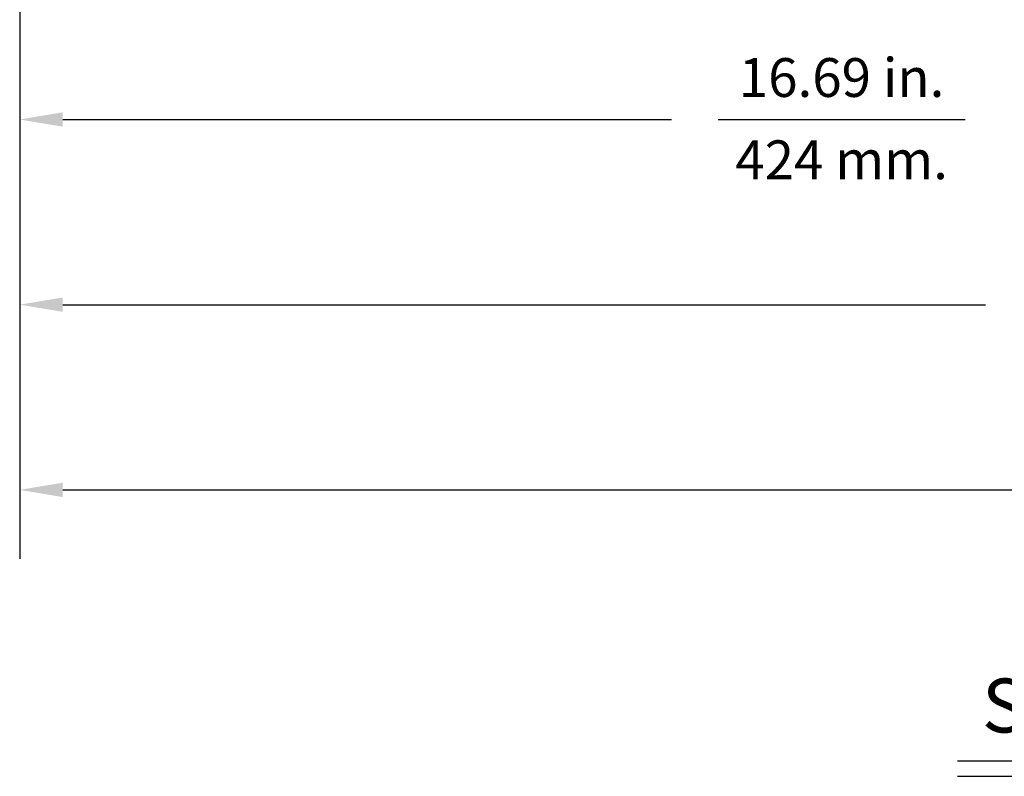
# Model space of a CAD drawing. Extents: x 2.5 to 57, y 1.2 to 41.8.
# Drawn here: x 5.7 to 14.9, y 1.2 to 8.2 of the extents above; entities that cross this region are included whole.
import ezdxf
from ezdxf.enums import TextEntityAlignment as Align

# ---------------------------------------------------------------- set-up
doc = ezdxf.new("R2010")
doc.units = 0
doc.header["$MEASUREMENT"] = 0
doc.layers.add('DIM', color=1, linetype='CONTINUOUS')
doc.styles.get("Standard").update_dxf_attribs({"font": 'SIMPLEX'})

msp = doc.modelspace()

# ---------------------------------------------------------------- linework, layer by layer
at = {"layer": 'DIM'}
for p, q in [((5.7388, 11.7359), (5.7388, 3.1832)), ((6.1388, 7.2606), (11.7893, 7.2606)), ((12.2234, 7.2606), (14.5146, 7.2606)), ((6.1388, 5.5419), (14.7048, 5.5419)), ((6.1388, 3.8232), (17.4565, 3.8232)), ((14.4447, 1.3075), (18.1881, 1.3075)), ((14.4447, 1.1649), (18.1881, 1.1649))]:
    msp.add_line(p, q, dxfattribs=at)
for points in [[(6.1388, 7.3273), (6.1388, 7.1939), (5.7388, 7.2606)], [(6.1388, 5.6086), (6.1388, 5.4752), (5.7388, 5.5419)], [(6.1388, 3.8899), (6.1388, 3.7565), (5.7388, 3.8232)]]:
    msp.add_solid(points, dxfattribs=at)

# ---------------------------------------------------------------- texts
at = {"layer": 'DIM', "oblique": 15}
for s, p in [('16.69 in.', (13.3684, 7.47)), ('424 mm.', (13.3684, 6.7066))]:
    msp.add_text(s, height=0.36, dxfattribs=at).set_placement(p, align=Align.CENTER)
at = {"layer": 'DIM'}
msp.add_text('SIDE VIEW', height=0.5, dxfattribs=at).set_placement((16.2829, 1.5715), align=Align.CENTER)

doc.saveas('drawing.dxf')
